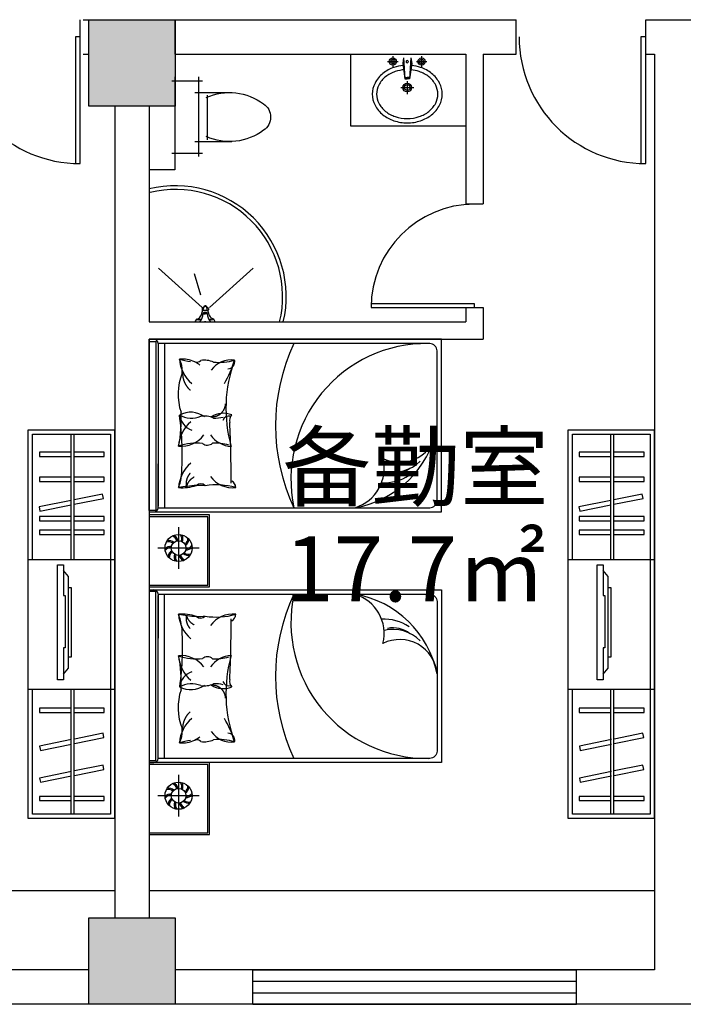
# Model space of a CAD drawing. Extents: x 215132 to 353059, y 205192 to 385631.
# Drawn here: x 235709 to 240320, y 216304 to 223144 of the extents above; entities that cross this region are included whole.
import ezdxf

# ---------------------------------------------------------------- set-up
doc = ezdxf.new("R2010")
doc.units = 0
doc.header["$LTSCALE"] = 1000
doc.header["$MEASUREMENT"] = 0
for name, pattern in [('ACAD_ISO07W100', [3.5, 0.5, -3]), ('CENTER', [2, 1.25, -0.25, 0.25, -0.25]), ('HIDDEN', [0.375, 0.25, -0.125])]:
    doc.linetypes.add(name, pattern=pattern)
for name, color, linetype in [('2', 2, 'Continuous'), ('3', 3, 'Continuous'), ('4', 5, 'Continuous'), ('7', 7, 'Continuous'), ('AXIS', 3, 'Continuous'), ('FUR', 4, 'Continuous'), ('LAYER2', 5, 'Continuous'), ('LAYER4', 133, 'Continuous'), ('PUB_TEXT', 7, 'Continuous'), ('TREES', 3, 'Continuous'), ('WINDOW', 4, 'Continuous'), ('家具', 6, 'Continuous'), ('活动家具', 133, 'Continuous'), ('门窗', 160, 'Continuous')]:
    doc.layers.add(name, color=color, linetype=linetype)
doc.styles.add('宋体', font='txt', dxfattribs={"width": 0.7, "height": 5})

# ---------------------------------------------------------------- blocks, each defined once
blk = doc.blocks.new('A$C6B1C3961')
blk.add_lwpolyline([(30, 800), (0, 800), (0, 0), (30, 0)], close=True)
blk.add_arc((0, 0), 800, 0, 90)
blk = doc.blocks.new('sfww222')
at = {"layer": 'LAYER4', "linetype": 'HIDDEN', "ltscale": 400}
for points in [[(632747.8, 125566.9), (632702.8, 125616.9), (632702.8, 126414.9), (632747.8, 126464.9)], [(632702.8, 125717.4), (632677.8, 125717.4), (632677.8, 126315.4), (632702.8, 126315.4)]]:
    blk.add_lwpolyline(points, dxfattribs=at)
blk.add_lwpolyline([(632797.8, 125516.9), (632797.8, 126514.9), (632747.8, 126514.9), (632747.8, 126248.5), (632732.8, 126248.5), (632732.8, 125794.5), (632747.8, 125794.5), (632747.8, 125516.9)], close=True, dxfattribs=at)
blk = doc.blocks.new('A$C09B81852')
at = {"color": 6, "linetype": 'Continuous'}
for p, q in [((217.8, 452.4), (226.1, 305.8)), ((267.8, 452.4), (259.5, 305.8)), ((225.7, 315.9), (242.8, 315.9)), ((260, 315.9), (242.8, 315.9))]:
    blk.add_line(p, q, dxfattribs=at)
for points in [[(222.5, 369.2, 0.060839), (159.4, 356.6, 0.088849), (92.3, 320.2, 0.104988), (45.4, 263, 0.12017), (30, 200, 0.12017), (45.4, 137, 0.104988), (92.3, 79.8, 0.088849), (159.4, 43.4, 0.080052), (242.8, 30)], [(242.8, 30, 0.080052), (326.3, 43.4, 0.088849), (393.3, 79.8, 0.104988), (440.3, 137, 0.12017), (455.7, 200, 0.12017), (440.3, 263, 0.104988), (393.3, 320.2, 0.088849), (326.3, 356.6, 0.056066), (268.2, 368.8)]]:
    blk.add_lwpolyline(points, format="xyb", dxfattribs=at)
at = {"layer": 'FUR', "color": 4}
for p, q in [((211.4, 413.5), (226.1, 305.8)), ((274.3, 413.5), (259.5, 305.8)), ((226.1, 305.8), (242.8, 305.8)), ((259.5, 305.8), (242.8, 305.8))]:
    blk.add_line(p, q, dxfattribs=at)
for points in [[(213.4, 398.5, 0.055034), (150, 385, 0.088849), (73.6, 343.6, 0.104988), (18.7, 276.8, 0.12017), (0, 200, 0.12017), (18.7, 123.2, 0.104988), (73.6, 56.4, 0.088849), (150, 15, 0.080052), (242.8, 0)], [(242.8, 0, 0.080052), (335.7, 15, 0.088849), (412, 56.4, 0.104988), (466.9, 123.2, 0.12017), (485.7, 200, 0.12017), (466.9, 276.8, 0.104988), (412, 343.6, 0.088849), (335.7, 385, 0.055034), (272.2, 398.5)]]:
    blk.add_lwpolyline(points, format="xyb", dxfattribs=at)
at = {"layer": 'LAYER2', "color": 2}
for p, q in [((106.3, 426), (179.3, 426)), ((142.8, 462.5), (142.8, 389.5)), ((306.3, 426), (379.3, 426)), ((342.8, 462.5), (342.8, 389.5)), ((242.8, 290.1), (242.8, 199.9)), ((197.8, 245), (287.9, 245))]:
    blk.add_line(p, q, dxfattribs=at)
at = {"layer": 'LAYER2', "color": 4}
for p, q in [((217.8, 452.4), (211.4, 413.5)), ((267.8, 452.4), (274.3, 413.5))]:
    blk.add_line(p, q, dxfattribs=at)
at = {"layer": 'LAYER2', "color": 2}
for centre, radius in [((142.8, 426), 25), ((142.8, 426), 15), ((342.8, 426), 25), ((342.8, 426), 15), ((242.8, 245), 30), ((242.8, 245), 20)]:
    blk.add_circle(centre, radius, dxfattribs=at)
for centre, start, end in [((241.6, 425.3), 80.52523, 279.47477), ((244, 425.3), 260.52523, 99.47477)]:
    blk.add_arc(centre, 7.19, start, end, dxfattribs=at)
blk = doc.blocks.new('A$C6A554347')
at = {"color": 133}
for p, q in [((104, 160.8), (104, 418.5)), ((104, 160.8), (104, 418.5)), ((443.5, 160.8), (443.5, 418.5)), ((443.5, 160.8), (443.5, 418.5)), ((23.8, 0), (23.8, 214.9)), ((23.8, 0), (23.8, 214.9)), ((115.5, 248.5), (427.1, 248.5)), ((115.5, 248.5), (427.1, 248.5)), ((523.8, 214.9), (523.8, 0)), ((523.8, 214.9), (523.8, 0)), ((0, 188.1), (553.7, 188.1)), ((0, 188.1), (553.7, 188.1)), ((553.7, 22.2), (0, 22.2)), ((553.7, 22.2), (0, 22.2))]:
    blk.add_line(p, q, dxfattribs=at)
for centre, radius, start, end in [((273.8, 577.6), 109.8, 33.45086, 146.54914), ((273.8, 577.6), 109.8, 33.45086, 146.54914), ((501.2, 400.9), 397.5, 143.36186, 203.94211), ((501.2, 400.9), 397.5, 143.36186, 203.94211), ((46.4, 400.9), 397.5, 336.05789, 36.63814), ((46.4, 400.9), 397.5, 336.05789, 36.63814)]:
    blk.add_arc(centre, radius, start, end, dxfattribs=at)
blk = doc.blocks.new('A$C2C336BA7')
at = {"color": 8, "rotation": 180}
blk.add_blockref('A$C6A554347', (553.7, 681.5), dxfattribs=at)
blk = doc.blocks.new('A$C30AB2137')
at = {"rotation": 270}
blk.add_blockref('A$C2C336BA7', (3.8, 553.7), dxfattribs=at)
blk = doc.blocks.new('A$C4AD00665')
at = {"rotation": 90}
blk.add_blockref('A$C30AB2137', (553.7, -3.8), dxfattribs=at)
blk = doc.blocks.new('A$C27BF7F50')
at = {"color": 133}
for p, q in [((159, 311), (159, 278)), ((162, 317), (202, 354)), ((162, 271), (169, 265)), ((293, 265), (169, 265)), ((175, 265), (204, 361)), ((204, 361), (204, 362)), ((204, 361), (231, 361)), ((213, 371), (231, 371)), ((249, 371), (231, 371)), ((258, 361), (231, 361)), ((258, 361), (258, 362)), ((287, 265), (258, 361)), ((300, 317), (260, 354)), ((300, 271), (293, 265)), ((303, 311), (303, 278)), ((0, 0), (33, 69)), ((33, 69), (73, 82)), ((196, 208), (196, 190)), ((196, 190), (231, 190)), ((217, 12), (248, 12)), ((217, 5), (217, 12)), ((248, 5), (217, 5)), ((266, 190), (231, 190)), ((248, 12), (248, 5)), ((266, 208), (266, 190)), ((429, 69), (389, 82)), ((462, 0), (429, 69)), ((0, 0), (462, 0))]:
    blk.add_line(p, q, dxfattribs=at)
for centre, radius, start, end in [((643, 84), 508, 159.0746, 170.341), ((168, 311), 9, 133.0066, 180), ((168, 278), 9, 180, 228.3737), ((213, 362), 9, 90, 180), ((249, 362), 9, 0, 90), ((-181, 84), 508, 9.659, 20.9254), ((294, 311), 9, 0, 46.9934), ((294, 278), 9, 311.6263, 0), ((77, 122), 68.7, 229.5889, 310.3967), ((-18, 226), 171, 302.2683, 340.4607), ((-166, 215), 349, 322.0035, 357.1456), ((192, 199), 9, 127.2673, 177.5113), ((192, 197), 9, 106.0552, 177.1456), ((236, 142), 81.2, 93.2096, 127.2673), ((236, 42), 171, 91.8227, 106.0552), ((233, 112), 86.5, 91.538, 115.7573), ((226, 142), 81.2, 52.7327, 86.7904), ((226, 42), 171, 73.9448, 88.1773), ((229, 112), 86.5, 64.2427, 88.462), ((270, 197), 9, 2.8544, 73.9448), ((270, 199), 9, 2.4887, 52.7327), ((628, 215), 349, 182.8544, 217.9965), ((480, 226), 171, 199.5393, 237.7317), ((385, 122), 68.7, 229.6033, 310.4111)]:
    blk.add_arc(centre, radius, start, end, dxfattribs=at)
blk = doc.blocks.new('U_H54BEP')
at = {"layer": 'AXIS'}
for p, q in [((118.1, 32.6), (-153.9, 335.2)), ((118.1, -18.9), (-153.9, -321.4)), ((33.5, -26.2), (-114.2, -72.4))]:
    blk.add_line(p, q, dxfattribs=at)
at = {"layer": 'AXIS', "xscale": 0.3, "yscale": 0.3, "zscale": 0.3, "rotation": 90}
blk.add_blockref('A$C27BF7F50', (219.8, -66.1), dxfattribs=at)
blk = doc.blocks.new('A$C1B1659D6')
at = {"layer": '家具', "rotation": 270}
blk.add_blockref('U_H54BEP', (321.4, 219.8), dxfattribs=at)
blk = doc.blocks.new('A$C4A1341F1')
at = {"color": 8, "rotation": 270}
blk.add_blockref('A$C1B1659D6', (0, 656.6), dxfattribs=at)
blk = doc.blocks.new('A$C1B9C7BF5')
at = {"rotation": 180}
blk.add_blockref('A$C4A1341F1', (373.7, 656.6), dxfattribs=at)
blk = doc.blocks.new('A$C01AF7FDD')
at = {"rotation": 90}
blk.add_blockref('A$C1B9C7BF5', (656.6, 0), dxfattribs=at)
blk = doc.blocks.new('A$C39BC5B8D')
blk.add_blockref('A$C01AF7FDD', (0, 0))
blk = doc.blocks.new('A$C5959539F')
at = {"extrusion": (0, 0, -1), "zscale": -1, "rotation": 180}
blk.add_blockref('A$C39BC5B8D', (0, 373.7, -6.9), dxfattribs=at)
blk = doc.blocks.new('A$C4F006656')
at = {"color": 7, "rotation": 270}
blk.add_blockref('A$C5959539F', (0, 656.6, -6.9), dxfattribs=at)
blk = doc.blocks.new('A$C70233BD3')
at = {"color": 7}
blk.add_blockref('A$C4F006656', (0, 0), dxfattribs=at)
blk = doc.blocks.new('A$C0AE00250')
at = {"color": 7, "rotation": 90}
blk.add_blockref('A$C70233BD3', (656.6, 0), dxfattribs=at)
blk = doc.blocks.new('A$C29464A36')
at = {"layer": 'WINDOW', "rotation": 90}
blk.add_blockref('A$C0AE00250', (373.7, 0), dxfattribs=at)
blk = doc.blocks.new('A$C7C7B54B5')
at = {"color": 7, "rotation": 180}
blk.add_blockref('A$C29464A36', (373.7, 656.6), dxfattribs=at)

msp = doc.modelspace()

# ---------------------------------------------------------------- hatches: boundary and pattern name
h = msp.add_hatch(color=256)
h.dxf.hatch_style = 1
h.paths.add_polyline_path([(236789.2, 223144), (236189.2, 223144), (236189.2, 222544), (236789.2, 222544)])
h = msp.add_hatch(color=256)
h.dxf.hatch_style = 1
h.paths.add_polyline_path([(236189.2, 216904), (236189.2, 216304), (236789.2, 216304), (236789.2, 216904)])

# ---------------------------------------------------------------- linework, layer by layer
for p, q in [((236129.2, 222904), (236129.2, 223144)), ((236149.2, 223144), (239159.2, 223144)), ((236189.2, 222904), (236189.2, 223144)), ((236189.2, 222904), (236189.2, 223144)), ((236789.2, 222904), (236789.2, 223144)), ((239159.2, 222904), (239159.2, 223144)), ((240059.2, 223144), (240419.2, 223144)), ((240059.2, 222904), (240059.2, 223144)), ((236149.2, 222904), (236189.2, 222904)), ((236789.2, 222904), (238809.2, 222904)), ((238809.2, 222904), (238809.2, 221864)), ((238929.2, 222904), (239159.2, 222904)), ((238929.2, 222904), (238929.2, 221864)), ((240059.2, 222904), (240119.2, 222904)), ((240119.2, 222904), (240119.2, 216544)), ((236369.2, 222544), (236369.2, 216904)), ((236609.2, 222544), (236609.2, 221044)), ((236787.7, 222544), (236787.7, 222100.4)), ((236787.7, 222100.4), (236609.2, 222100.4)), ((238809.2, 221864), (238929.2, 221864)), ((238809.2, 221144), (238809.2, 221044)), ((238809.2, 221144), (238929.2, 221144)), ((238929.2, 221144), (238929.2, 220924)), ((236609.2, 221044), (238809.2, 221044)), ((236609.2, 220924), (238929.2, 220924)), ((236609.2, 220924), (236609.2, 216904)), ((235769.2, 220294), (235769.2, 220294)), ((235769.2, 220294), (236369.2, 220294)), ((235769.2, 217594), (235769.2, 220294)), ((235769.2, 220294), (236369.2, 220294)), ((236369.2, 217594), (236369.2, 220294)), ((239519.2, 220294), (239519.2, 220294)), ((239519.2, 220294), (240119.2, 220294)), ((239519.2, 217594), (239519.2, 220294)), ((239519.2, 220294), (240119.2, 220294)), ((240119.2, 217594), (240119.2, 220294)), ((235769.2, 219394), (236369.2, 219394)), ((239519.2, 219394), (240119.2, 219394)), ((235769.2, 218494), (236369.2, 218494)), ((239519.2, 218494), (240119.2, 218494)), ((232859.2, 217094), (236369.2, 217094)), ((236609.2, 217094), (240119.2, 217094)), ((236189.2, 216544), (232859.2, 216544)), ((240119.2, 216544), (236789.2, 216544)), ((237329.2, 216304), (237329.2, 216544)), ((239579.2, 216304), (239579.2, 216544)), ((266669.2, 216304), (229109.2, 216304))]:
    msp.add_line(p, q)
for points in [[(236189.2, 223144), (236789.2, 223144), (236789.2, 222544), (236189.2, 222544), (236189.2, 223144)], [(235799.2, 219394), (235799.2, 220264), (236339.2, 220264), (236339.2, 217624), (235799.2, 217624), (235799.2, 218494)], [(239549.2, 219394), (239549.2, 220264), (240089.2, 220264), (240089.2, 217624), (239549.2, 217624), (239549.2, 218494)], [(236189.2, 216904), (236789.2, 216904), (236789.2, 216304), (236189.2, 216304), (236189.2, 216904)]]:
    msp.add_lwpolyline(points)
for points in [[(238809.2, 222404), (238009.2, 222404), (238009.2, 222904), (238809.2, 222904)], [(235769.2, 217594), (235769.2, 220294), (236369.2, 220294), (236369.2, 217594)], [(239519.2, 217594), (239519.2, 220294), (240119.2, 220294), (240119.2, 217594)]]:
    msp.add_lwpolyline(points, close=True)
for radius, start in [(769.9, 346.76824), (744.9, 346.31568)]:
    msp.add_arc((236791.4, 221220.2), radius, start, 103.68432)
at = {"layer": '2', "color": 5}
for p, q in [((236609.2, 219703.3), (236609.2, 217982.7)), ((236609.2, 217982.7), (236609.2, 217482.7))]:
    msp.add_line(p, q, dxfattribs=at)
at = {"layer": '3', "color": 8}
for p, q in [((236609.2, 220907.8), (236609.2, 220924)), ((236609.2, 220924), (236641, 220924)), ((236715.3, 220894), (236715.3, 220059)), ((236715.3, 218012.7), (236715.3, 218847.7)), ((236609.2, 217998.8), (236609.2, 217982.7)), ((236609.2, 217982.7), (236641, 217982.7))]:
    msp.add_line(p, q, dxfattribs=at)
at = {"layer": '3', "color": 5}
for p, q in [((236671, 220894), (236671, 220059)), ((236671, 219754), (236671, 220059)), ((236671, 219152.7), (236671, 218847.7)), ((236671, 218012.7), (236671, 218847.7))]:
    msp.add_line(p, q, dxfattribs=at)
at = {"layer": '3', "color": 8, "linetype": 'CENTER', "ltscale": 15}
for p, q in [((236813.2, 219617.8), (236813.2, 219329.4)), ((236957.4, 219473.6), (236669, 219473.6)), ((236813.2, 217897.2), (236813.2, 217608.8)), ((236957.4, 217753), (236669, 217753))]:
    msp.add_line(p, q, dxfattribs=at)
at = {"layer": '3'}
for p, q in [((237329.2, 216544), (239579.2, 216544)), ((237329.2, 216464), (239579.2, 216464)), ((237329.2, 216384), (239579.2, 216384)), ((237329.2, 216304), (239579.2, 216304))]:
    msp.add_line(p, q, dxfattribs=at)
at = {"layer": '3', "color": 8}
for points in [[(236671, 220059), (236671, 219763.5)], [(236715.3, 220059), (236715.3, 219754)], [(236609.2, 219215.3), (237017.2, 219215.3), (237017.2, 219691.3), (236609.2, 219691.3)], [(236671, 218847.7), (236671, 219143.1)], [(236715.3, 218847.7), (236715.3, 219152.7)], [(236609.2, 217494.7), (237017.2, 217494.7), (237017.2, 217970.7), (236609.2, 217970.7)]]:
    msp.add_lwpolyline(points, dxfattribs=at)
for centre, radius, start, end in [((236641, 220894), 30, 0, 90), ((238815.5, 220324), 1328.9, 154.59991, 205.40009), ((238536, 219952.1), 941.9, 89.26066, 192.14342), ((237063.7, 220803.1), 245, 184.0129, 229.5811), ((236839.3, 220592.6), 194.3, 50.94042, 63.73715), ((236588.7, 220951), 637.3, 328.34989, 344.31375), ((236897.4, 220251.3), 165.6, 53.73888, 118.12687), ((236946.8, 220414.6), 128.6, 187.70317, 250.97754), ((237163.2, 220346.9), 43.7, 73.35206, 163.29947), ((237057.1, 220164.3), 245, 130.4189, 175.9871), ((237196.7, 220382.1), 204, 217.11975, 265.09005), ((237919.1, 220447.9), 704.5, 279.91062, 348.38345), ((238300.9, 220267.6), 269, 257.11557, 315.10482), ((238239.2, 220245.6), 318.4, 267.22468, 303.41029), ((238303.2, 220175.5), 188.2, 258.35907, 308.53383), ((237190.1, 220086.7), 194.3, 216.5711, 275.88998), ((236641, 219754), 30, 270, 0), ((236789.5, 219538.7), 46.2, 337.46198, 37.69983), ((236783.5, 219538.1), 60.5, 339.51025, 25.82997), ((236744, 219471.2), 46.2, 49.46198, 109.69983), ((236742.6, 219465.3), 60.5, 51.51025, 97.82997), ((236755.8, 219512.3), 46.2, 13.46198, 73.69983), ((236751.2, 219508.3), 60.5, 15.51025, 61.82997), ((236832.3, 219540.2), 46.2, 301.46198, 1.69983), ((236827.1, 219543.3), 60.5, 303.51025, 349.82997), ((236761, 219425.4), 60.5, 87.51025, 133.82997), ((236758.6, 219430.9), 46.2, 85.46198, 145.69983), ((236799.3, 219403.9), 60.5, 123.51025, 169.82997), ((236794.1, 219407), 46.2, 121.46198, 181.69983), ((236842.9, 219409.1), 60.5, 159.51025, 205.82997), ((236883.8, 219481.9), 60.5, 231.51025, 277.82997), ((236882.5, 219476), 46.2, 229.46198, 289.69983), ((236865.4, 219521.8), 60.5, 267.51025, 313.82997), ((236867.8, 219516.3), 46.2, 265.46198, 325.69983), ((236836.9, 219408.5), 46.2, 157.46198, 217.69983), ((236875.2, 219438.9), 60.5, 195.51025, 241.82997), ((236870.7, 219434.9), 46.2, 193.46198, 253.69983), ((236641, 219152.7), 30, 0, 90), ((238815.5, 218582.7), 1328.9, 154.59991, 205.40009), ((238536, 218954.5), 941.9, 167.85658, 270.73934), ((237919.1, 218458.7), 704.5, 11.61655, 80.08938), ((237190.1, 218819.9), 194.3, 84.11002, 143.4289), ((238239.2, 218661.1), 318.4, 56.58971, 92.77532), ((238300.9, 218639.1), 269, 44.89518, 102.88443), ((238303.2, 218731.1), 188.2, 51.46617, 101.64093), ((237057.1, 218742.3), 245, 184.0129, 229.5811), ((237196.7, 218524.6), 204, 94.90995, 142.88025), ((236946.8, 218492.1), 128.6, 109.02246, 172.29683), ((237163.2, 218559.7), 43.7, 196.70053, 286.64794), ((236897.4, 218655.3), 165.6, 241.87313, 306.26112), ((237063.7, 218103.6), 245, 130.4189, 175.9871), ((236588.7, 217955.7), 637.3, 15.68625, 31.65011), ((236839.3, 218314), 194.3, 296.26285, 309.05958), ((236641, 218012.7), 30, 270, 0), ((236744, 217750.5), 46.2, 49.46198, 109.69983), ((236742.6, 217744.6), 60.5, 51.51025, 97.82997), ((236755.8, 217791.7), 46.2, 13.46198, 73.69983), ((236751.2, 217787.7), 60.5, 15.51025, 61.82997), ((236789.5, 217818.1), 46.2, 337.46198, 37.69983), ((236783.5, 217817.5), 60.5, 339.51025, 25.82997), ((236832.3, 217819.6), 46.2, 301.46198, 1.69983), ((236827.1, 217822.7), 60.5, 303.51025, 349.82997), ((236761, 217704.7), 60.5, 87.51025, 133.82997), ((236758.6, 217710.3), 46.2, 85.46198, 145.69983), ((236799.3, 217683.3), 60.5, 123.51025, 169.82997), ((236794.1, 217686.4), 46.2, 121.46198, 181.69983), ((236882.5, 217755.4), 46.2, 229.46198, 289.69983), ((236865.4, 217801.2), 60.5, 267.51025, 313.82997), ((236867.8, 217795.6), 46.2, 265.46198, 325.69983), ((236842.9, 217688.4), 60.5, 159.51025, 205.82997), ((236836.9, 217687.9), 46.2, 157.46198, 217.69983), ((236875.2, 217718.2), 60.5, 195.51025, 241.82997), ((236870.7, 217714.2), 46.2, 193.46198, 253.69983), ((236883.8, 217761.3), 60.5, 231.51025, 277.82997)]:
    msp.add_arc(centre, radius, start, end, dxfattribs=at)
at = {"layer": '3', "color": 8, "linetype": 'ACAD_ISO07W100'}
for centre, radius, start, end in [((236871.8, 220775.6), 49, 162.9226, 224.40089), ((236997.2, 220688.3), 156.4, 178.95772, 229.05179), ((237045.1, 220480.6), 95, 272.63002, 356.88402), ((236968.5, 219922), 103, 137.45091, 191.77931), ((236960.9, 219878.9), 95.2, 113.87557, 162.13833), ((236968.5, 218984.7), 103, 168.22069, 222.54909), ((236960.9, 219027.8), 95.2, 197.86167, 246.12443), ((237045.1, 218426), 95, 3.11598, 87.36998), ((236997.2, 218218.3), 156.4, 130.94821, 181.04228), ((236871.8, 218131.1), 49, 135.59911, 197.0774)]:
    msp.add_arc(centre, radius, start, end, dxfattribs=at)
at = {"layer": '4', "color": 5}
for points in [[(236656.1, 220907.8), (236656.1, 219734), (236609.2, 219734), (236609.2, 220907.8), (236656.1, 220907.8)], [(236656.1, 217998.8), (236656.1, 219172.7), (236609.2, 219172.7), (236609.2, 217998.8), (236656.1, 217998.8)]]:
    msp.add_lwpolyline(points, dxfattribs=at)
at = {"layer": '4', "color": 8}
for points in [[(236671, 219754), (238559.2, 219754, 0.414214), (238609.2, 219804), (238609.2, 220844, 0.414214), (238559.2, 220894), (236671, 220894)], [(236671, 219152.7), (238559.2, 219152.7, -0.414214), (238609.2, 219102.7), (238609.2, 218062.7, -0.414214), (238559.2, 218012.7), (236671, 218012.7)]]:
    msp.add_lwpolyline(points, format="xyb", dxfattribs=at)
at = {"layer": '7', "color": 5}
for points in [[(236609.2, 219724), (238639.2, 219724), (238639.2, 220924), (236609.2, 220924)], [(236609.2, 219203.3), (237029.2, 219203.3), (237029.2, 219703.3), (236609.2, 219703.3)], [(236609.2, 219182.7), (238639.2, 219182.7), (238639.2, 217982.7), (236609.2, 217982.7)], [(236609.2, 217482.7), (237029.2, 217482.7), (237029.2, 217982.7), (236609.2, 217982.7)]]:
    msp.add_lwpolyline(points, dxfattribs=at)
at = {"layer": '7', "color": 8}
for points in [[(236833.7, 219976.7, 0.053404), (236819.4, 220397.4, 0.040654)], [(236833.7, 218930, -0.053404), (236819.4, 218509.3, -0.040654)]]:
    msp.add_lwpolyline(points, format="xyb", dxfattribs=at)
for centre, radius in [((236813.2, 219473.6), 94.2), ((236813.2, 219473.6), 51), ((236813.2, 217753), 94.2), ((236813.2, 217753), 51)]:
    msp.add_circle(centre, radius, dxfattribs=at)
for centre, radius, start, end in [((236839.3, 220592.6), 194.3, 63.73715, 95.88998), ((236965.3, 221281.9), 517, 253.60457, 262.3273), ((236682.6, 220710.4), 156.3, 351.59582, 28.90918), ((236936.9, 220810.8), 45.9, 255.35061, 313.26844), ((236990.4, 220610.8), 168.1, 67.01696, 97.53676), ((237177.1, 220615.5), 165.1, 81.26213, 145.75721), ((237096.3, 221137.9), 374.5, 263.82958, 286.4356), ((238105.2, 220443.7), 963.1, 159.65065, 195.96307), ((237155.8, 220767.3), 47.8, 269.77267, 13.80184), ((237197.2, 220543.5), 387.8, 158.20259, 198.9817), ((235976.1, 220363.2), 856.1, 347.74383, 3.62843), ((236903, 220553.1), 176.7, 241.77364, 291.69827), ((236990.4, 220222.2), 168.1, 67.01696, 97.53676), ((237123.7, 220257.2), 152.3, 67.44667, 123.04781), ((237227.7, 220358.3), 60.3, 139.09906, 191.37023), ((237071.3, 220559.7), 183.4, 265.22328, 286.23004), ((227321.1, 219884.9), 9858.3, 0.22759, 2.68343), ((236832.7, 220374.8), 194.3, 264.11002, 323.4289), ((238349.7, 220328.9), 260.5, 243.48354, 354.97652), ((236937.1, 219824.2), 378.3, 83.49469, 109.18669), ((237013.5, 220243.2), 54.7, 232.08329, 310.902), ((237069.8, 219872.6), 329.9, 73.79543, 93.55541), ((237057.1, 219876.3), 245, 130.4189, 175.9871), ((237955.6, 220027.2), 286.1, 287.236, 13.86348), ((236540.3, 220006.2), 294.8, 337.51785, 354.26696), ((237074.1, 218278), 1636.4, 94.80985, 99.18918), ((236838, 220200.8), 308.5, 265.30484, 288.69419), ((236966.8, 219875.6), 44.6, 44.4736, 132.17134), ((236891.1, 217547.5), 2361.8, 87.39054, 88.88764), ((237073.7, 219417), 495.6, 74.0243, 98.70709), ((237153.2, 219890), 57, 3.47085, 58.54118), ((236965.7, 219876.3), 245, 4.0129, 8.34166), ((237955.6, 218879.4), 286.1, 346.13652, 72.764), ((236838, 218705.8), 308.5, 71.30581, 94.69516), ((237074.1, 220628.6), 1636.4, 260.81082, 265.19015), ((237057.1, 219030.4), 245, 184.0129, 229.5811), ((236540.3, 218900.5), 294.8, 5.73304, 22.48215), ((236966.8, 219031.1), 44.6, 227.82866, 315.5264), ((236891.1, 221359.2), 2361.8, 271.11236, 272.60946), ((237073.7, 219489.7), 495.6, 261.29291, 285.9757), ((227321.1, 219021.8), 9858.3, 357.31657, 359.77241), ((237153.2, 219016.7), 57, 301.45882, 356.52915), ((236965.7, 219030.4), 245, 351.65834, 355.9871), ((238349.7, 218577.8), 260.5, 5.02348, 116.51646), ((236832.7, 218531.9), 194.3, 36.5711, 95.88998), ((236937.1, 219082.4), 378.3, 250.81331, 276.50531), ((235976.1, 218543.4), 856.1, 356.37157, 12.25617), ((237013.5, 218663.4), 54.7, 49.098, 127.91671), ((237069.8, 219034.1), 329.9, 266.44459, 286.20457), ((238105.2, 218462.9), 963.1, 164.03693, 200.34935), ((237227.7, 218548.3), 60.3, 168.62977, 220.90094), ((237197.2, 218363.1), 387.8, 161.0183, 201.79741), ((236903, 218353.6), 176.7, 68.30173, 118.22636), ((236990.4, 218684.5), 168.1, 262.46324, 292.98304), ((237123.7, 218649.5), 152.3, 236.95219, 292.55333), ((237071.3, 218347), 183.4, 73.76996, 94.77672), ((236682.6, 218196.3), 156.3, 331.09082, 8.40418), ((237177.1, 218291.1), 165.1, 214.24279, 278.73787), ((236839.3, 218314), 194.3, 264.11002, 296.26285), ((236965.3, 217624.7), 517, 97.6727, 106.39543), ((236936.9, 218095.8), 45.9, 46.73156, 104.64939), ((236990.4, 218295.9), 168.1, 262.46324, 292.98304), ((237096.3, 217768.8), 374.5, 73.5644, 96.17042), ((237155.8, 218139.4), 47.8, 346.19816, 90.22733)]:
    msp.add_arc(centre, radius, start, end, dxfattribs=at)
at = {"layer": '门窗', "color": 2, "ltscale": 20}
for p, q in [((236066.7, 219394), (236066.7, 220264)), ((236086.7, 219394), (236086.7, 220264)), ((239816.7, 219394), (239816.7, 220264)), ((239836.7, 219394), (239836.7, 220264)), ((236066.7, 217624), (236066.7, 218494)), ((236086.7, 217624), (236086.7, 218494)), ((239816.7, 217624), (239816.7, 218494)), ((239836.7, 217624), (239836.7, 218494))]:
    msp.add_line(p, q, dxfattribs=at)
at = {"layer": '门窗', "color": 2}
for points in [[(236066.7, 220139.3), (235847.2, 220139.3), (235847.2, 220109.3), (236066.7, 220109.3)], [(236086.7, 220109.3), (236297.2, 220109.3), (236297.2, 220139.3), (236086.7, 220139.3)], [(239816.7, 220139.3), (239597.2, 220139.3), (239597.2, 220109.3), (239816.7, 220109.3)], [(239836.7, 220109.3), (240047.2, 220109.3), (240047.2, 220139.3), (239836.7, 220139.3)], [(236066.7, 219965.4), (235847.2, 219965.4), (235847.2, 219935.4), (236066.7, 219935.4)], [(236086.7, 219935.4), (236297.2, 219935.4), (236297.2, 219965.4), (236086.7, 219965.4)], [(239816.7, 219965.4), (239597.2, 219965.4), (239597.2, 219935.4), (239816.7, 219935.4)], [(239836.7, 219935.4), (240047.2, 219935.4), (240047.2, 219965.4), (239836.7, 219965.4)], [(236086.7, 219777.4), (236291.3, 219818.8), (236285.4, 219848.2), (236086.7, 219808)], [(239836.7, 219777.4), (240041.3, 219818.8), (240035.4, 219848.2), (239836.7, 219808)], [(236066.7, 219803.9), (235844.3, 219758.9), (235850.3, 219729.5), (236066.7, 219773.3)], [(239816.7, 219803.9), (239594.3, 219758.9), (239600.3, 219729.5), (239816.7, 219773.3)], [(236066.7, 219692.9), (235847.2, 219692.9), (235847.2, 219662.9), (236066.7, 219662.9)], [(236086.7, 219662.9), (236297.2, 219662.9), (236297.2, 219692.9), (236086.7, 219692.9)], [(239816.7, 219692.9), (239597.2, 219692.9), (239597.2, 219662.9), (239816.7, 219662.9)], [(239836.7, 219662.9), (240047.2, 219662.9), (240047.2, 219692.9), (239836.7, 219692.9)], [(236066.7, 219596.9), (235847.2, 219596.9), (235847.2, 219566.9), (236066.7, 219566.9)], [(236086.7, 219566.9), (236297.2, 219566.9), (236297.2, 219596.9), (236086.7, 219596.9)], [(239816.7, 219596.9), (239597.2, 219596.9), (239597.2, 219566.9), (239816.7, 219566.9)], [(239836.7, 219566.9), (240047.2, 219566.9), (240047.2, 219596.9), (239836.7, 219596.9)], [(236066.7, 218361.3), (235847.2, 218361.3), (235847.2, 218331.3), (236066.7, 218331.3)], [(236086.7, 218331.3), (236297.2, 218331.3), (236297.2, 218361.3), (236086.7, 218361.3)], [(239816.7, 218361.3), (239597.2, 218361.3), (239597.2, 218331.3), (239816.7, 218331.3)], [(239836.7, 218331.3), (240047.2, 218331.3), (240047.2, 218361.3), (239836.7, 218361.3)], [(236070.2, 218142.5), (235847.8, 218097.4), (235853.8, 218068), (236070.2, 218111.9)], [(236090.2, 218115.9), (236294.8, 218157.4), (236288.9, 218186.8), (236090.2, 218146.5)], [(239820.2, 218142.5), (239597.8, 218097.4), (239603.8, 218068), (239820.2, 218111.9)], [(239840.2, 218115.9), (240044.8, 218157.4), (240038.9, 218186.8), (239840.2, 218146.5)], [(236090.2, 217894.5), (236294.8, 217936), (236288.9, 217965.4), (236090.2, 217925.1)], [(239840.2, 217894.5), (240044.8, 217936), (240038.9, 217965.4), (239840.2, 217925.1)], [(236070.2, 217921.1), (235847.8, 217876), (235853.8, 217846.6), (236070.2, 217890.5)], [(239820.2, 217921.1), (239597.8, 217876), (239603.8, 217846.6), (239820.2, 217890.5)], [(236066.7, 217748.7), (235847.2, 217748.7), (235847.2, 217718.7), (236066.7, 217718.7)], [(236086.7, 217718.7), (236297.2, 217718.7), (236297.2, 217748.7), (236086.7, 217748.7)], [(239816.7, 217748.7), (239597.2, 217748.7), (239597.2, 217718.7), (239816.7, 217718.7)], [(239836.7, 217718.7), (240047.2, 217718.7), (240047.2, 217748.7), (239836.7, 217748.7)]]:
    msp.add_lwpolyline(points, dxfattribs=at)

# ---------------------------------------------------------------- block references
at = {"color": 0}
for p, xscale, yscale, zscale, rotation in [((236129.2, 223024), 1.100000000093132, 1.100000000093132, 1.100000000093132, 180), ((240059.2, 223024), 1.100000000093132, 1.100000000093132, 1.100000000093132, 180), ((238869.2, 221144), 0.8976880000845995, 0.8976880000845995, 0.8976880000845995, 90)]:
    msp.add_blockref('A$C6B1C3961', p, dxfattribs=dict(at, xscale=xscale, yscale=yscale, zscale=zscale, rotation=rotation))
at = {"xscale": -1}
for name, p, rotation in [('A$C4AD00665', (237447, 222747.4), 90), ('A$C7C7B54B5', (236673.8, 221044), 270)]:
    msp.add_blockref(name, p, dxfattribs=dict(at, rotation=rotation))
at = {"layer": 'TREES'}
msp.add_blockref('A$C09B81852', (238159.3, 222427.1), dxfattribs=at)
at = {"layer": '活动家具', "xscale": -0.8000000000465661, "yscale": 0.7999999999992724, "zscale": 0.8}
for p in [(742210.8, 118145), (745960.8, 118145)]:
    msp.add_blockref('sfww222', p, dxfattribs=at)

# ---------------------------------------------------------------- texts
at = {"layer": 'PUB_TEXT', "linetype": 'Continuous', "style": '宋体'}
for s, p in [('备勤室', (237534.4, 219810.5)), ('17.7㎡', (237549.3, 219102.7))]:
    msp.add_text(s, height=452.16, dxfattribs=at).set_placement(p)

doc.saveas('drawing.dxf')
